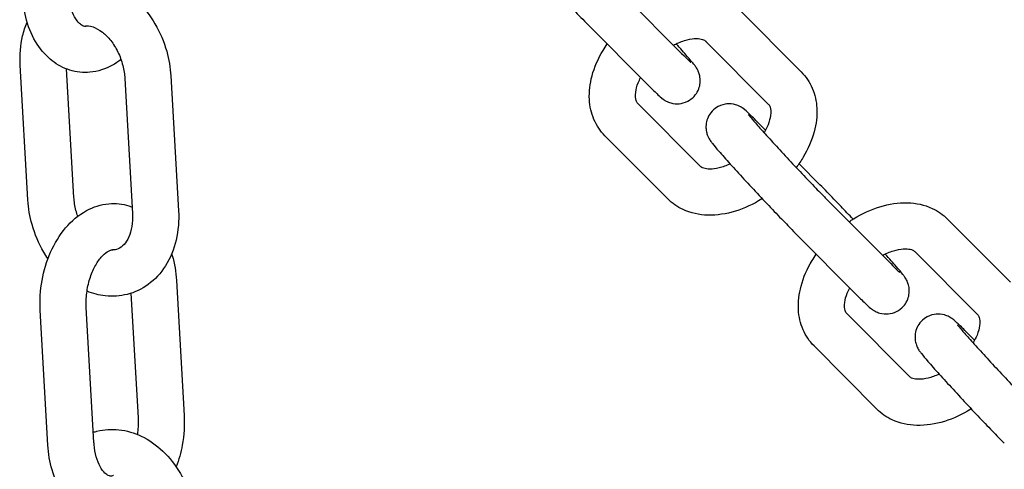
# Model space of a CAD drawing. Extents: x -26 to 730, y -26 to 570.
# Drawn here: x 491 to 496, y 365 to 368 of the extents above; entities that cross this region are included whole.
import ezdxf

# ---------------------------------------------------------------- set-up
doc = ezdxf.new("R2010")
doc.units = 0
doc.header["$LTSCALE"] = 16
doc.header["$MEASUREMENT"] = 0
doc.layers.add('AREA', color=2, linetype='CONTINUOUS')

msp = doc.modelspace()

# ---------------------------------------------------------------- linework, layer by layer
at = {"layer": 'AREA', "color": 7, "extrusion": (0, 0.965926, 0.258819)}
for p, q in [((494.1806, 368.0622), (494.5208, 367.72)), ((494.8297, 367.9619), (495.1699, 367.6197)), ((494.0033, 367.8859), (494.3435, 367.5437)), ((494.6524, 367.7856), (494.9926, 367.4435)), ((490.9748, 366.925), (490.9333, 367.6568)), ((491.2244, 366.9392), (491.1849, 367.6357)), ((491.5006, 367.5836), (491.5422, 366.8518)), ((491.7502, 367.5978), (491.7918, 366.866)), ((494.6224, 367.1075), (494.2822, 367.4497)), ((494.9763, 367.3041), (494.9311, 367.3496)), ((494.4451, 366.9312), (494.1049, 367.2734)), ((495.2713, 367.0074), (495.1575, 367.1219)), ((495.3145, 366.9218), (495.6547, 366.5796)), ((495.9636, 366.8215), (496.3038, 366.4793)), ((495.1372, 366.7455), (495.4774, 366.4033)), ((495.7863, 366.6452), (496.1265, 366.3031)), ((491.7802, 366.4884), (491.8218, 365.7566)), ((491.5338, 366.4187), (491.5722, 365.7424)), ((491.333, 365.6094), (491.2914, 366.3412)), ((491.0834, 365.5952), (491.0418, 366.327)), ((495.7563, 365.9671), (495.4161, 366.3093)), ((496.1102, 366.1637), (496.065, 366.2092)), ((495.579, 365.7908), (495.2388, 366.133))]:
    msp.add_line(p, q, dxfattribs=at)
at = {"layer": 'AREA', "color": 7}
for points, knots in [([(493.7972, 368.49), (493.7775, 368.5098), (493.7614, 368.5256), (493.7391, 368.5465), (493.7355, 368.5511), (493.7162, 368.5646), (493.7138, 368.5662), (493.7065, 368.5706), (493.7016, 368.5736), (493.6846, 368.5805), (493.6749, 368.5846), (493.6493, 368.5869), (493.6418, 368.5872), (493.6197, 368.5852), (493.6029, 368.5815), (493.5736, 368.5659), (493.5618, 368.557), (493.543, 368.5366), (493.5359, 368.5256), (493.5252, 368.5029), (493.5222, 368.4916), (493.5185, 368.4689), (493.5187, 368.4588), (493.5205, 368.4384), (493.5226, 368.4306), (493.527, 368.4165), (493.5292, 368.4115), (493.5332, 368.4029), (493.535, 368.3997), (493.5388, 368.393), (493.5406, 368.3902), (493.5466, 368.3814), (493.5498, 368.3772), (493.5628, 368.3605), (493.5743, 368.347), (493.6061, 368.3103), (493.6268, 368.2869), (493.6732, 368.2355), (493.6984, 368.2078), (493.7515, 368.1502), (493.7793, 368.1202), (493.835, 368.0608), (493.8628, 368.0313), (493.9158, 367.9757), (493.941, 367.9495), (493.978, 367.9116), (493.9913, 367.898), (494.0033, 367.8859)], [0.801999, 0.801999, 0.801999, 0.801999, 1.138711, 1.138711, 1.381122, 1.381122, 1.409923, 1.409923, 1.445381, 1.445381, 1.47189, 1.47189, 1.480645, 1.480645, 1.493628, 1.493628, 1.502409, 1.502409, 1.510643, 1.510643, 1.520109, 1.520109, 1.532967, 1.532967, 1.552538, 1.552538, 1.578613, 1.578613, 1.609242, 1.609242, 1.656554, 1.656554, 1.778903, 1.778903, 2.093062, 2.093062, 2.44097, 2.44097, 2.767972, 2.767972, 3.091383, 3.091383, 3.414106, 3.414106, 3.737734, 3.737734, 3.943592, 3.943592, 3.943592, 3.943592]), ([(491.1915, 368.1042), (491.198, 368.1062), (491.2046, 368.1081), (491.2501, 368.1197), (491.2907, 368.1223), (491.3725, 368.1133), (491.4135, 368.101), (491.494, 368.0625), (491.533, 368.0349), (491.605, 367.967), (491.6374, 367.9257), (491.6915, 367.8342), (491.7129, 367.7838), (491.74, 367.6878), (491.7476, 367.6427), (491.7502, 367.5978)], [5.879002, 5.879002, 5.879002, 5.879002, 5.924962, 5.924962, 6.195365, 6.195365, 6.481514, 6.481514, 6.79845, 6.79845, 7.139397, 7.139397, 7.488389, 7.488389, 7.780822, 7.780822, 7.780822, 7.780822]), ([(491.3012, 367.8696), (491.2992, 367.8689), (491.2974, 367.8684), (491.2858, 367.8657), (491.2808, 367.8663), (491.2677, 367.872), (491.2616, 367.8758), (491.2462, 367.8902), (491.2367, 367.9021), (491.2201, 367.9327), (491.2129, 367.9503), (491.2015, 367.991), (491.1974, 368.0141), (491.1951, 368.0418), (491.1949, 368.0452), (491.1947, 368.0485)], [3.114128, 3.114128, 3.114128, 3.114128, 3.186847, 3.186847, 3.610182, 3.610182, 3.861466, 3.861466, 4.153414, 4.153414, 4.412877, 4.412877, 4.676226, 4.676226, 4.712389, 4.712389, 4.712389, 4.712389]), ([(491.48, 367.6862), (491.4651, 367.6748), (491.4495, 367.6645), (491.3959, 367.6353), (491.3544, 367.6217), (491.2749, 367.6147), (491.2374, 367.6187), (491.1675, 367.6405), (491.1352, 367.658), (491.0749, 367.7049), (491.0479, 367.7355), (491.0001, 367.8089), (490.9809, 367.853), (490.9551, 367.9428), (490.9477, 367.9882), (490.9451, 368.0344)], [2.852206, 2.852206, 2.852206, 2.852206, 2.984267, 2.984267, 3.282494, 3.282494, 3.53628, 3.53628, 3.787855, 3.787855, 4.072691, 4.072691, 4.404795, 4.404795, 4.712389, 4.712389, 4.712389, 4.712389]), ([(490.9333, 367.6568), (490.9302, 367.7105), (490.9344, 367.7641), (490.9523, 367.841), (490.9603, 367.866), (490.9703, 367.8901)], [4.6392295, 4.6392295, 4.6392295, 4.6392295, 4.9882834, 4.9882834, 5.1635627, 5.1635627, 5.1635627, 5.1635627]), ([(491.2766, 367.8684), (491.291, 367.8713), (491.3077, 367.8707), (491.3438, 367.8582), (491.3612, 367.849), (491.3943, 367.8232), (491.4099, 367.8077), (491.4386, 367.7712), (491.4517, 367.7503), (491.4739, 367.7048), (491.4829, 367.6801), (491.4955, 367.6312), (491.4993, 367.607), (491.5006, 367.5836)], [5.961725, 5.961725, 5.961725, 5.961725, 6.379645, 6.379645, 6.695314, 6.695314, 6.972258, 6.972258, 7.245536, 7.245536, 7.520472, 7.520472, 7.780822, 7.780822, 7.780822, 7.780822]), ([(494.4763, 367.7648), (494.4804, 367.767), (494.4845, 367.7691), (494.5101, 367.7815), (494.5312, 367.7891), (494.5692, 367.7986), (494.5861, 367.8007), (494.6144, 367.8007), (494.6256, 367.7987), (494.6434, 367.793), (494.6485, 367.7895), (494.6522, 367.7858), (494.6523, 367.7857), (494.6524, 367.7856)], [5.878318, 5.878318, 5.878318, 5.878318, 5.929603, 5.929603, 6.197361, 6.197361, 6.457481, 6.457481, 6.719409, 6.719409, 7.038394, 7.038394, 7.047528, 7.047528, 7.047528, 7.047528]), ([(494.1049, 367.2734), (494.0796, 367.2988), (494.0594, 367.3292), (494.0306, 367.3962), (494.0227, 367.433), (494.0181, 367.5129), (494.0235, 367.5561), (494.0476, 367.6459), (494.0682, 367.6923), (494.1018, 367.7481), (494.1093, 367.7598), (494.1173, 367.7712)], [3.905935, 3.905935, 3.905935, 3.905935, 4.15273, 4.15273, 4.413437, 4.413437, 4.71805, 4.71805, 5.064187, 5.064187, 5.157857, 5.157857, 5.157857, 5.157857]), ([(494.3435, 367.5437), (494.3632, 367.5239), (494.3793, 367.5081), (494.4016, 367.4873), (494.4052, 367.4826), (494.4246, 367.4692), (494.427, 367.4675), (494.4342, 367.4631), (494.4392, 367.4601), (494.4562, 367.4532), (494.4658, 367.4491), (494.4914, 367.4468), (494.4989, 367.4466), (494.521, 367.4486), (494.5378, 367.4522), (494.5671, 367.4678), (494.5789, 367.4768), (494.5977, 367.4971), (494.6048, 367.5082), (494.6155, 367.5308), (494.6185, 367.5421), (494.6223, 367.5648), (494.622, 367.575), (494.6202, 367.5953), (494.6181, 367.6031), (494.6138, 367.6173), (494.6115, 367.6222), (494.6075, 367.6309), (494.6058, 367.634), (494.6019, 367.6407), (494.6001, 367.6435), (494.5942, 367.6523), (494.5909, 367.6566), (494.5779, 367.6732), (494.5664, 367.6868), (494.5349, 367.7232), (494.5145, 367.7462), (494.491, 367.7722)], [3.943592, 3.943592, 3.943592, 3.943592, 4.280304, 4.280304, 4.522714, 4.522714, 4.551516, 4.551516, 4.586974, 4.586974, 4.613483, 4.613483, 4.622238, 4.622238, 4.635221, 4.635221, 4.644001, 4.644001, 4.652236, 4.652236, 4.661701, 4.661701, 4.674559, 4.674559, 4.694131, 4.694131, 4.720206, 4.720206, 4.750834, 4.750834, 4.798146, 4.798146, 4.920495, 4.920495, 5.234655, 5.234655, 5.577648, 5.577648, 5.577648, 5.577648]), ([(494.5208, 367.72), (494.5375, 367.7032), (494.5512, 367.6898), (494.5639, 367.6778), (494.5669, 367.6751), (494.5695, 367.6727), (494.5701, 367.6722), (494.5701, 367.6722)], [3.943592, 3.943592, 3.943592, 3.943592, 4.2479277, 4.2479277, 4.3726011, 4.3726011, 4.4380977, 4.4380977, 4.4380977, 4.4380977]), ([(495.1699, 367.6197), (495.1951, 367.5943), (495.2154, 367.564), (495.2442, 367.4969), (495.2521, 367.4601), (495.2567, 367.3803), (495.2513, 367.3371), (495.2272, 367.2473), (495.2066, 367.2009), (495.1686, 367.1378), (495.156, 367.1191), (495.1423, 367.101)], [0.764343, 0.764343, 0.764343, 0.764343, 1.011137, 1.011137, 1.271844, 1.271844, 1.576458, 1.576458, 1.922595, 1.922595, 2.073781, 2.073781, 2.073781, 2.073781]), ([(494.2822, 367.4497), (494.2787, 367.4532), (494.276, 367.4571), (494.2705, 367.4743), (494.2685, 367.4896), (494.2736, 367.5252), (494.2781, 367.5423), (494.2891, 367.5699), (494.2935, 367.5794), (494.2985, 367.589)], [3.905935, 3.905935, 3.905935, 3.905935, 4.220095, 4.220095, 4.593295, 4.593295, 4.853671, 4.853671, 4.983104, 4.983104, 4.983104, 4.983104]), ([(494.9311, 367.3496), (494.9114, 367.3694), (494.8953, 367.3852), (494.873, 367.4061), (494.8694, 367.4107), (494.85, 367.4242), (494.8476, 367.4258), (494.8404, 367.4302), (494.8354, 367.4332), (494.8184, 367.4401), (494.8088, 367.4442), (494.7832, 367.4465), (494.7757, 367.4468), (494.7536, 367.4448), (494.7368, 367.4411), (494.7075, 367.4255), (494.6957, 367.4166), (494.6769, 367.3962), (494.6698, 367.3852), (494.6591, 367.3625), (494.6561, 367.3512), (494.6524, 367.3285), (494.6526, 367.3184), (494.6544, 367.298), (494.6565, 367.2902), (494.6608, 367.2761), (494.6631, 367.2711), (494.6671, 367.2625), (494.6688, 367.2593), (494.6727, 367.2526), (494.6745, 367.2498), (494.6805, 367.241), (494.6837, 367.2368), (494.6967, 367.2201), (494.7082, 367.2066), (494.74, 367.1699), (494.7607, 367.1465), (494.8071, 367.0951), (494.8323, 367.0674), (494.8854, 367.0098), (494.9132, 366.9798), (494.9689, 366.9204), (494.9967, 366.8909), (495.0497, 366.8353), (495.0749, 366.8091), (495.1118, 366.7712), (495.1252, 366.7576), (495.1372, 366.7455)], [0.801999, 0.801999, 0.801999, 0.801999, 1.138711, 1.138711, 1.381122, 1.381122, 1.409923, 1.409923, 1.445381, 1.445381, 1.47189, 1.47189, 1.480645, 1.480645, 1.493628, 1.493628, 1.502409, 1.502409, 1.510643, 1.510643, 1.520109, 1.520109, 1.532967, 1.532967, 1.552538, 1.552538, 1.578613, 1.578613, 1.609242, 1.609242, 1.656554, 1.656554, 1.778903, 1.778903, 2.093062, 2.093062, 2.44097, 2.44097, 2.767972, 2.767972, 3.091383, 3.091383, 3.414106, 3.414106, 3.737734, 3.737734, 3.943592, 3.943592, 3.943592, 3.943592]), ([(494.9926, 367.4435), (494.9961, 367.44), (494.9988, 367.436), (495.0043, 367.4189), (495.0063, 367.4036), (495.0012, 367.368), (494.9967, 367.3508), (494.9838, 367.3187), (494.9768, 367.3043), (494.9683, 367.2897)], [0.764343, 0.764343, 0.764343, 0.764343, 1.078502, 1.078502, 1.451702, 1.451702, 1.712079, 1.712079, 1.905889, 1.905889, 1.905889, 1.905889]), ([(494.8829, 367.388), (494.8829, 367.388), (494.8831, 367.3877), (494.8848, 367.3854), (494.8878, 367.3816), (494.8988, 367.3684), (494.9087, 367.3568), (494.9356, 367.3261), (494.9535, 367.306), (494.995, 367.26), (495.0188, 367.234), (495.0692, 367.1792), (495.096, 367.1504), (495.1497, 367.093), (495.1766, 367.0645), (495.2277, 367.0109), (495.2519, 366.9857), (495.2885, 366.9481), (495.3023, 366.934), (495.3145, 366.9218)], [1.70452, 1.70452, 1.70452, 1.70452, 1.751039, 1.751039, 1.904066, 1.904066, 2.157212, 2.157212, 2.458604, 2.458604, 2.772051, 2.772051, 3.088667, 3.088667, 3.405944, 3.405944, 3.722374, 3.722374, 3.943592, 3.943592, 3.943592, 3.943592]), ([(494.7838, 367.1209), (494.7632, 367.1111), (494.7429, 367.1038), (494.7056, 367.0945), (494.6886, 367.0925), (494.6604, 367.0925), (494.6492, 367.0944), (494.6314, 367.1001), (494.6263, 367.1037), (494.6226, 367.1073), (494.6225, 367.1074), (494.6224, 367.1075)], [2.797802, 2.797802, 2.797802, 2.797802, 3.055768, 3.055768, 3.315888, 3.315888, 3.577816, 3.577816, 3.896802, 3.896802, 3.905935, 3.905935, 3.905935, 3.905935]), ([(495.4507, 366.8207), (495.4285, 366.8443), (495.4065, 366.8676), (495.3588, 366.9177), (495.3336, 366.9438), (495.2967, 366.9818), (495.2833, 366.9953), (495.2713, 367.0074)], [6.2978996, 6.2978996, 6.2978996, 6.2978996, 6.5556989, 6.5556989, 6.8793265, 6.8793265, 7.0851847, 7.0851847, 7.0851847, 7.0851847]), ([(491.0838, 366.6065), (491.0758, 366.6181), (491.0681, 366.6301), (491.0335, 366.6886), (491.0121, 366.739), (490.985, 366.835), (490.9774, 366.88), (490.9748, 366.925)], [3.9055274, 3.9055274, 3.9055274, 3.9055274, 3.997804, 3.997804, 4.3467964, 4.3467964, 4.6392295, 4.6392295, 4.6392295, 4.6392295]), ([(491.2451, 366.8364), (491.2415, 366.8467), (491.2383, 366.8572), (491.2295, 366.8916), (491.2258, 366.9158), (491.2244, 366.9392)], [4.2631506, 4.2631506, 4.2631506, 4.2631506, 4.3788796, 4.3788796, 4.6392295, 4.6392295, 4.6392295, 4.6392295]), ([(494.958, 366.932), (494.9571, 366.9314), (494.9563, 366.9309), (494.9099, 366.902), (494.8617, 366.8795), (494.763, 366.8491), (494.7125, 366.8411), (494.6164, 366.844), (494.5706, 366.8535), (494.4978, 366.8873), (494.4692, 366.907), (494.4451, 366.9312)], [2.627729, 2.627729, 2.627729, 2.627729, 2.634667, 2.634667, 2.990797, 2.990797, 3.345403, 3.345403, 3.670224, 3.670224, 3.905935, 3.905935, 3.905935, 3.905935]), ([(491.0418, 366.327), (491.0388, 366.3804), (491.0422, 366.4349), (491.0611, 366.5412), (491.0766, 366.593), (491.1194, 366.6897), (491.1465, 366.7345), (491.2116, 366.8113), (491.2492, 366.8437), (491.3294, 366.8875), (491.3709, 366.901), (491.4504, 366.908), (491.4879, 366.904), (491.5288, 366.8913), (491.5345, 366.8893), (491.5402, 366.8871)], [4.712389, 4.712389, 4.712389, 4.712389, 5.068349, 5.068349, 5.423546, 5.423546, 5.779871, 5.779871, 6.12586, 6.12586, 6.424087, 6.424087, 6.677872, 6.677872, 6.719794, 6.719794, 6.719794, 6.719794]), ([(491.7918, 366.866), (491.7948, 366.8123), (491.7906, 366.7587), (491.767, 366.6576), (491.7478, 366.6099), (491.6959, 366.5281), (491.6641, 366.4932), (491.5927, 366.4415), (491.5543, 366.4233), (491.4749, 366.4031), (491.4343, 366.4005), (491.3605, 366.4086), (491.3272, 366.4174), (491.2955, 366.4303)], [1.497637, 1.497637, 1.497637, 1.497637, 1.846691, 1.846691, 2.187614, 2.187614, 2.501982, 2.501982, 2.78337, 2.78337, 3.053773, 3.053773, 3.285253, 3.285253, 3.285253, 3.285253]), ([(495.4291, 366.8066), (495.437, 366.812), (495.4451, 366.8173), (495.4988, 366.8507), (495.547, 366.8733), (495.6457, 366.9037), (495.6962, 366.9116), (495.7923, 366.9087), (495.8381, 366.8992), (495.9109, 366.8654), (495.9394, 366.8458), (495.9636, 366.8215)], [5.712167, 5.712167, 5.712167, 5.712167, 5.77626, 5.77626, 6.13239, 6.13239, 6.486996, 6.486996, 6.811817, 6.811817, 7.047528, 7.047528, 7.047528, 7.047528]), ([(491.5422, 366.8518), (491.5436, 366.8271), (491.5423, 366.8033), (491.5351, 366.7601), (491.5292, 366.7407), (491.5146, 366.7075), (491.5057, 366.694), (491.4859, 366.6717), (491.475, 366.6641), (491.4521, 366.654), (491.4396, 366.6518), (491.4241, 366.6532)], [1.497637, 1.497637, 1.497637, 1.497637, 1.771919, 1.771919, 2.045283, 2.045283, 2.327707, 2.327707, 2.662152, 2.662152, 3.03633, 3.03633, 3.03633, 3.03633]), ([(491.2914, 366.3412), (491.29, 366.3666), (491.2908, 366.3932), (491.2973, 366.4463), (491.303, 366.4727), (491.3183, 366.5219), (491.3278, 366.5447), (491.3491, 366.5841), (491.3606, 366.6008), (491.3834, 366.627), (491.3945, 366.6366), (491.4146, 366.6499), (491.4232, 366.6533), (491.4377, 366.6567), (491.4425, 366.6563), (491.4485, 366.6544)], [4.712389, 4.712389, 4.712389, 4.712389, 4.983551, 4.983551, 5.257574, 5.257574, 5.52909, 5.52909, 5.793768, 5.793768, 6.053024, 6.053024, 6.328439, 6.328439, 6.675982, 6.675982, 6.675982, 6.675982]), ([(495.6102, 366.6244), (495.6143, 366.6266), (495.6184, 366.6287), (495.644, 366.6411), (495.6651, 366.6487), (495.703, 366.6582), (495.72, 366.6603), (495.7483, 366.6603), (495.7595, 366.6583), (495.7773, 366.6526), (495.7824, 366.6491), (495.7861, 366.6455), (495.7862, 366.6454), (495.7863, 366.6452)], [5.878318, 5.878318, 5.878318, 5.878318, 5.929603, 5.929603, 6.197361, 6.197361, 6.457481, 6.457481, 6.719409, 6.719409, 7.038394, 7.038394, 7.047528, 7.047528, 7.047528, 7.047528]), ([(491.7548, 366.633), (491.7559, 366.6298), (491.7568, 366.6265), (491.7702, 366.58), (491.7776, 366.5346), (491.7802, 366.4884)], [7.5227751, 7.5227751, 7.5227751, 7.5227751, 7.5463875, 7.5463875, 7.8539819, 7.8539819, 7.8539819, 7.8539819]), ([(495.2388, 366.133), (495.2135, 366.1584), (495.1933, 366.1888), (495.1645, 366.2558), (495.1566, 366.2926), (495.152, 366.3725), (495.1574, 366.4157), (495.1815, 366.5055), (495.2021, 366.5519), (495.2356, 366.6077), (495.2432, 366.6194), (495.2512, 366.6308)], [3.905935, 3.905935, 3.905935, 3.905935, 4.15273, 4.15273, 4.413437, 4.413437, 4.71805, 4.71805, 5.064187, 5.064187, 5.157857, 5.157857, 5.157857, 5.157857]), ([(495.4774, 366.4033), (495.4971, 366.3835), (495.5132, 366.3678), (495.5355, 366.3469), (495.5391, 366.3423), (495.5584, 366.3288), (495.5608, 366.3272), (495.5681, 366.3227), (495.573, 366.3197), (495.59, 366.3128), (495.5997, 366.3087), (495.6253, 366.3064), (495.6328, 366.3062), (495.6549, 366.3082), (495.6717, 366.3118), (495.701, 366.3274), (495.7128, 366.3364), (495.7316, 366.3567), (495.7387, 366.3678), (495.7494, 366.3904), (495.7524, 366.4017), (495.7561, 366.4244), (495.7559, 366.4346), (495.7541, 366.4549), (495.752, 366.4627), (495.7476, 366.4769), (495.7454, 366.4818), (495.7414, 366.4905), (495.7396, 366.4936), (495.7358, 366.5003), (495.734, 366.5031), (495.728, 366.5119), (495.7248, 366.5162), (495.7118, 366.5328), (495.7003, 366.5464), (495.6688, 366.5828), (495.6484, 366.6058), (495.6249, 366.6318)], [3.943592, 3.943592, 3.943592, 3.943592, 4.280304, 4.280304, 4.522714, 4.522714, 4.551516, 4.551516, 4.586974, 4.586974, 4.613483, 4.613483, 4.622238, 4.622238, 4.635221, 4.635221, 4.644001, 4.644001, 4.652236, 4.652236, 4.661701, 4.661701, 4.674559, 4.674559, 4.694131, 4.694131, 4.720206, 4.720206, 4.750834, 4.750834, 4.798146, 4.798146, 4.920495, 4.920495, 5.234655, 5.234655, 5.577648, 5.577648, 5.577648, 5.577648]), ([(495.6547, 366.5796), (495.6714, 366.5628), (495.6851, 366.5494), (495.6978, 366.5374), (495.7008, 366.5347), (495.7034, 366.5323), (495.704, 366.5318), (495.704, 366.5318)], [3.943592, 3.943592, 3.943592, 3.943592, 4.2479277, 4.2479277, 4.3726011, 4.3726011, 4.4380977, 4.4380977, 4.4380977, 4.4380977]), ([(495.4161, 366.3093), (495.4126, 366.3128), (495.4098, 366.3167), (495.4044, 366.3339), (495.4024, 366.3492), (495.4075, 366.3848), (495.412, 366.4019), (495.423, 366.4295), (495.4274, 366.439), (495.4324, 366.4486)], [3.905935, 3.905935, 3.905935, 3.905935, 4.220095, 4.220095, 4.593295, 4.593295, 4.853671, 4.853671, 4.983104, 4.983104, 4.983104, 4.983104]), ([(496.065, 366.2092), (496.0453, 366.229), (496.0292, 366.2448), (496.0068, 366.2657), (496.0033, 366.2703), (495.9839, 366.2838), (495.9815, 366.2854), (495.9743, 366.2898), (495.9693, 366.2928), (495.9523, 366.2997), (495.9427, 366.3038), (495.9171, 366.3061), (495.9096, 366.3064), (495.8875, 366.3044), (495.8707, 366.3007), (495.8414, 366.2851), (495.8296, 366.2762), (495.8108, 366.2558), (495.8037, 366.2448), (495.793, 366.2221), (495.79, 366.2108), (495.7862, 366.1881), (495.7865, 366.178), (495.7882, 366.1576), (495.7904, 366.1498), (495.7947, 366.1357), (495.7969, 366.1307), (495.801, 366.1221), (495.8027, 366.1189), (495.8066, 366.1122), (495.8084, 366.1094), (495.8143, 366.1006), (495.8176, 366.0964), (495.8306, 366.0797), (495.8421, 366.0662), (495.8738, 366.0295), (495.8946, 366.0061), (495.941, 365.9547), (495.9662, 365.927), (496.0193, 365.8694), (496.0471, 365.8394), (496.1027, 365.78), (496.1306, 365.7505), (496.1836, 365.6949), (496.2088, 365.6687), (496.2457, 365.6308), (496.259, 365.6172), (496.2711, 365.6051)], [0.801999, 0.801999, 0.801999, 0.801999, 1.138711, 1.138711, 1.381122, 1.381122, 1.409923, 1.409923, 1.445381, 1.445381, 1.47189, 1.47189, 1.480645, 1.480645, 1.493628, 1.493628, 1.502409, 1.502409, 1.510643, 1.510643, 1.520109, 1.520109, 1.532967, 1.532967, 1.552538, 1.552538, 1.578613, 1.578613, 1.609242, 1.609242, 1.656554, 1.656554, 1.778903, 1.778903, 2.093062, 2.093062, 2.44097, 2.44097, 2.767972, 2.767972, 3.091383, 3.091383, 3.414106, 3.414106, 3.737734, 3.737734, 3.943592, 3.943592, 3.943592, 3.943592]), ([(496.1265, 366.3031), (496.13, 366.2996), (496.1327, 366.2956), (496.1382, 366.2785), (496.1402, 366.2632), (496.1351, 366.2276), (496.1306, 366.2104), (496.1177, 366.1783), (496.1107, 366.1639), (496.1021, 366.1493)], [0.764343, 0.764343, 0.764343, 0.764343, 1.078502, 1.078502, 1.451702, 1.451702, 1.712079, 1.712079, 1.905889, 1.905889, 1.905889, 1.905889]), ([(496.0168, 366.2476), (496.0168, 366.2476), (496.017, 366.2473), (496.0187, 366.2451), (496.0217, 366.2412), (496.0327, 366.228), (496.0426, 366.2164), (496.0695, 366.1857), (496.0874, 366.1656), (496.1289, 366.1196), (496.1526, 366.0936), (496.2031, 366.0388), (496.2299, 366.01), (496.2836, 365.9526), (496.3105, 365.9241), (496.3616, 365.8705), (496.3858, 365.8454), (496.4224, 365.8077), (496.4362, 365.7936), (496.4484, 365.7814)], [1.70452, 1.70452, 1.70452, 1.70452, 1.751039, 1.751039, 1.904066, 1.904066, 2.157212, 2.157212, 2.458604, 2.458604, 2.772051, 2.772051, 3.088667, 3.088667, 3.405944, 3.405944, 3.722374, 3.722374, 3.943592, 3.943592, 3.943592, 3.943592]), ([(495.9177, 365.9805), (495.897, 365.9707), (495.8768, 365.9634), (495.8395, 365.9541), (495.8225, 365.9521), (495.7942, 365.9521), (495.783, 365.954), (495.7652, 365.9597), (495.7602, 365.9633), (495.7565, 365.9669), (495.7564, 365.967), (495.7563, 365.9671)], [2.797802, 2.797802, 2.797802, 2.797802, 3.055768, 3.055768, 3.315888, 3.315888, 3.577816, 3.577816, 3.896802, 3.896802, 3.905935, 3.905935, 3.905935, 3.905935]), ([(491.8218, 365.7566), (491.8248, 365.7032), (491.8215, 365.6487), (491.8047, 365.5549), (491.7939, 365.515), (491.7797, 365.4769)], [1.5707966, 1.5707966, 1.5707966, 1.5707966, 1.9267568, 1.9267568, 2.198557, 2.198557, 2.198557, 2.198557]), ([(496.0919, 365.7916), (496.091, 365.7911), (496.0901, 365.7905), (496.0438, 365.7616), (495.9956, 365.7391), (495.8969, 365.7087), (495.8463, 365.7007), (495.7503, 365.7036), (495.7045, 365.7131), (495.6317, 365.7469), (495.6031, 365.7666), (495.579, 365.7908)], [2.627729, 2.627729, 2.627729, 2.627729, 2.634667, 2.634667, 2.990797, 2.990797, 3.345403, 3.345403, 3.670224, 3.670224, 3.905935, 3.905935, 3.905935, 3.905935]), ([(491.5722, 365.7424), (491.5736, 365.717), (491.5728, 365.6904), (491.5691, 365.6604), (491.5686, 365.6568), (491.5681, 365.6532)], [1.5707966, 1.5707966, 1.5707966, 1.5707966, 1.8419587, 1.8419587, 1.8788243, 1.8788243, 1.8788243, 1.8788243]), ([(491.3298, 365.665), (491.3363, 365.6671), (491.3429, 365.669), (491.3884, 365.6806), (491.4291, 365.6831), (491.5109, 365.6741), (491.5518, 365.6618), (491.6323, 365.6233), (491.6713, 365.5958), (491.7433, 365.5278), (491.7757, 365.4866), (491.8298, 365.3951), (491.8513, 365.3447), (491.8783, 365.2487), (491.8859, 365.2036), (491.8885, 365.1586)], [5.879002, 5.879002, 5.879002, 5.879002, 5.924962, 5.924962, 6.195365, 6.195365, 6.481514, 6.481514, 6.79845, 6.79845, 7.139397, 7.139397, 7.488389, 7.488389, 7.780822, 7.780822, 7.780822, 7.780822]), ([(491.6183, 365.2471), (491.6034, 365.2357), (491.5878, 365.2254), (491.5342, 365.1961), (491.4928, 365.1826), (491.4132, 365.1756), (491.3758, 365.1796), (491.3059, 365.2014), (491.2735, 365.2188), (491.2132, 365.2658), (491.1863, 365.2963), (491.1385, 365.3697), (491.1192, 365.4138), (491.0934, 365.5036), (491.086, 365.549), (491.0834, 365.5952)], [2.852206, 2.852206, 2.852206, 2.852206, 2.984267, 2.984267, 3.282494, 3.282494, 3.53628, 3.53628, 3.787855, 3.787855, 4.072691, 4.072691, 4.404795, 4.404795, 4.712389, 4.712389, 4.712389, 4.712389]), ([(491.4395, 365.4304), (491.4375, 365.4298), (491.4357, 365.4292), (491.4241, 365.4265), (491.4192, 365.4271), (491.406, 365.4329), (491.3999, 365.4366), (491.3845, 365.4511), (491.3751, 365.463), (491.3585, 365.4935), (491.3512, 365.5112), (491.3398, 365.5519), (491.3357, 365.5749), (491.3334, 365.6026), (491.3332, 365.606), (491.333, 365.6094)], [3.114128, 3.114128, 3.114128, 3.114128, 3.186847, 3.186847, 3.610182, 3.610182, 3.861466, 3.861466, 4.153414, 4.153414, 4.412877, 4.412877, 4.676226, 4.676226, 4.712389, 4.712389, 4.712389, 4.712389])]:
    msp.add_open_spline(points, degree=3, knots=knots, dxfattribs=at)

doc.saveas('drawing.dxf')
